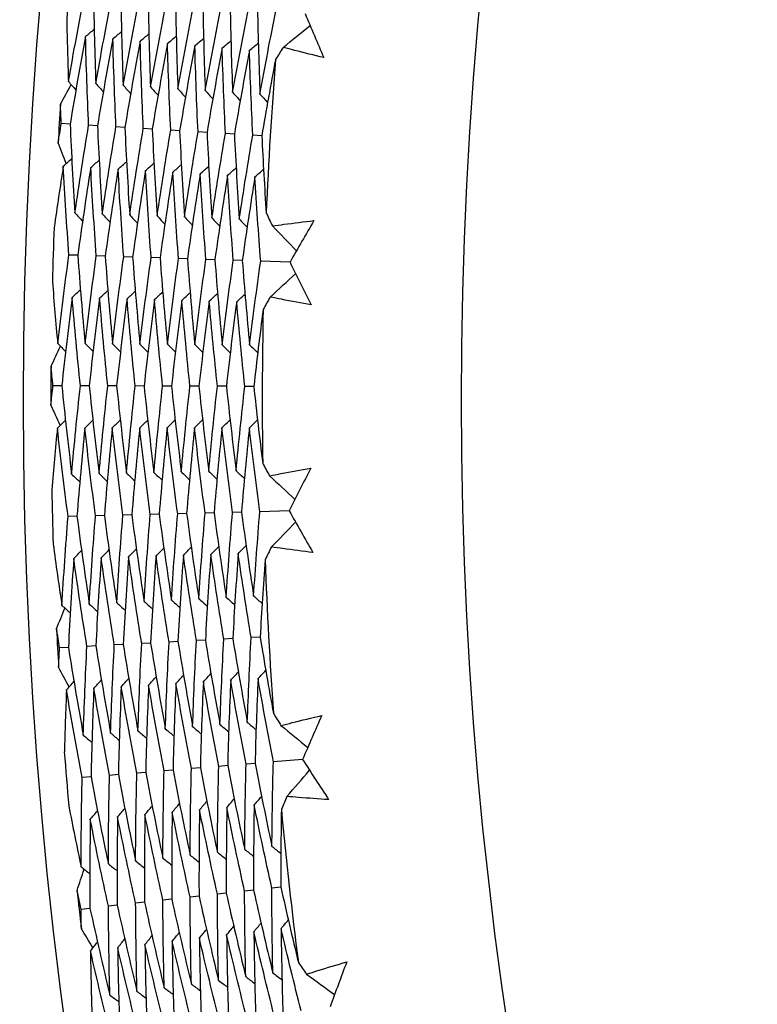
# Model space of a CAD drawing. Units: millimetres. Extents: x 28 to 1011, y 28 to 707.
# Drawn here: x 586 to 590, y 659 to 665 of the extents above; entities that cross this region are included whole.
import ezdxf

# ---------------------------------------------------------------- set-up
doc = ezdxf.new("R2010")
doc.units = ezdxf.units.MM
doc.header["$LTSCALE"] = 3.5
doc.layers.add('Dimension (ISO)', color=7, linetype='Continuous', lineweight=18, true_color=0x00003f)
doc.layers.add('Visible (ISO)', color=7, linetype='Continuous', lineweight=25, true_color=0x00003f)
doc.styles.add('Samuel Heath (ISO)', font='tahoma.ttf')
doc.dimstyles.new('Samuel Heath (ISO)', dxfattribs={"dimscale": 3.5, "dimtxt": 3, "dimasz": 2.5, "dimexe": 1, "dimexo": 1.5, "dimgap": 0.762, "dimtad": 0, "dimtih": 1, "dimtoh": 1, "dimrnd": 1e-08, "dimzin": 0, "dimdsep": 46, "dimtxsty": 'Samuel Heath (ISO)', "dimcen": 0.09, "dimdle": 10, "dimclrd": 256, "dimclre": 256, "dimclrt": 256, "dimazin": 0, "dimtfac": 1, "dimtmove": 0, "dimatfit": 3, "dimfxl": 0, "dimtolj": 1, "dimtzin": 0, "dimlwd": 15, "dimlwe": 15, "dimarcsym": 0})

# ---------------------------------------------------------------- blocks, each defined once
blk = doc.blocks.new('*D9')
at = {"layer": 'Defpoints', "color": 0, "transparency": 16777216}
for p in [(631.0919, 683.0069), (632.8293, 681.1499), (589.9875, 644.5494)]:
    blk.add_point(p, dxfattribs=at)
at = {"layer": 'Dimension (ISO)', "color": 176, "lineweight": 15, "true_color": 0x000080, "transparency": 16777216}
for p, q in [((598.1144, 648.6705), (626.4398, 675.1719)), ((573.7412, 625.8668), (591.7249, 642.6925)), ((564.9912, 625.8668), (573.7412, 625.8668))]:
    blk.add_line(p, q, dxfattribs=at)
at = {"layer": 'Dimension (ISO)', "color": 176, "true_color": 0x000080, "transparency": 16777216}
for points in [[(625.4435, 676.2368), (627.4362, 674.107), (632.8293, 681.1499)], [(597.1181, 649.7354), (599.1108, 647.6056), (591.7249, 642.6925)]]:
    blk.add_solid(points, dxfattribs=at)
at = {"layer": 'Dimension (ISO)', "color": 176, "lineweight": 18, "true_color": 0x000080, "transparency": 16777216, "insert": (539.794, 631.8502), "char_height": 10.5, "attachment_point": 2, "style": 'Samuel Heath (ISO)'}
blk.add_mtext('\\A1;\\fTahoma|b0|i0;Ø56.29', dxfattribs=at)

msp = doc.modelspace()

# ---------------------------------------------------------------- linework, layer by layer
at = {"layer": 'Visible (ISO)'}
for p, q in [((585.9239, 663.958), (585.8738, 663.961)), ((586.079, 663.9486), (586.0288, 663.9516)), ((586.2342, 663.9392), (586.1838, 663.9423)), ((586.3894, 663.9299), (586.3388, 663.9329)), ((586.5445, 663.9205), (586.4938, 663.9236)), ((586.6997, 663.9111), (586.6489, 663.9142)), ((586.8548, 663.9017), (586.8039, 663.9048)), ((587.01, 663.8924), (586.9589, 663.8955)), ((585.9674, 663.2149), (585.9172, 663.2165)), ((586.1228, 663.21), (586.0724, 663.2116)), ((586.2781, 663.2051), (586.2276, 663.2067)), ((586.4335, 663.2001), (586.3829, 663.2017)), ((586.5889, 663.1952), (586.5381, 663.1968)), ((586.7442, 663.1902), (586.6933, 663.1919)), ((586.8996, 663.1853), (586.8485, 663.1869)), ((587.1699, 663.1767), (587.0037, 663.182)), ((585.8768, 662.4761), (585.8266, 662.4763)), ((586.0322, 662.4756), (585.9819, 662.4758)), ((586.1877, 662.4751), (586.1372, 662.4753)), ((586.3431, 662.4746), (586.2925, 662.4748)), ((586.4985, 662.4741), (586.4478, 662.4743)), ((586.654, 662.4736), (586.6031, 662.4738)), ((586.8094, 662.4731), (586.7584, 662.4733)), ((586.9648, 662.4726), (586.9136, 662.4728)), ((585.9627, 661.7368), (585.9124, 661.7355)), ((586.1181, 661.7407), (586.0677, 661.7394)), ((586.2734, 661.7446), (586.2229, 661.7434)), ((586.4288, 661.7486), (586.3782, 661.7473)), ((586.5842, 661.7525), (586.5334, 661.7512)), ((586.7396, 661.7565), (586.6887, 661.7552)), ((586.895, 661.7604), (586.8439, 661.7591)), ((587.1653, 661.7673), (586.9991, 661.763)), ((586.2248, 661.0108), (586.1744, 661.008)), ((586.38, 661.0191), (586.3294, 661.0164)), ((586.5352, 661.0275), (586.4845, 661.0248)), ((586.6904, 661.0359), (586.6396, 661.0331)), ((586.8456, 661.0443), (586.7946, 661.0415)), ((587.0008, 661.0526), (586.9497, 661.0499)), ((585.9143, 660.994), (585.8642, 660.9913)), ((586.0696, 661.0024), (586.0193, 660.9997)), ((587.2413, 660.3598), (587.0756, 660.3462)), ((586.3521, 660.2864), (586.3018, 660.2822)), ((586.507, 660.2992), (586.4565, 660.295)), ((586.6619, 660.312), (586.6113, 660.3078)), ((586.8169, 660.3248), (586.7661, 660.3206)), ((586.9718, 660.3376), (586.9208, 660.3334)), ((586.0423, 660.2608), (585.9922, 660.2566)), ((586.1972, 660.2736), (586.147, 660.2694)), ((586.9633, 659.6198), (586.9126, 659.6141)), ((587.1178, 659.637), (587.0669, 659.6313)), ((586.4999, 659.5681), (586.4496, 659.5625)), ((586.6544, 659.5853), (586.6039, 659.5797)), ((586.8089, 659.6026), (586.7583, 659.5969)), ((586.0365, 659.5164), (585.9866, 659.5109)), ((586.1909, 659.5337), (586.1409, 659.5281)), ((586.3454, 659.5509), (586.2953, 659.5453))]:
    msp.add_line(p, q, dxfattribs=at)
for radius in [27.736, 26.1769, 23.6951]:
    msp.add_circle((611.8361, 662.3925), radius, dxfattribs=at)
for radius, start, end in [(26.0211, 174.56714, 175.24558), (24.8236, 175.53665, 177.5488), (26.0211, 176.30193, 176.78353), (26.0211, 177.83987, 178.51831), (24.8236, 178.80938, 180.82153), (26.0211, 179.57465, 180.05626), (26.0211, 181.1126, 181.79104), (24.8236, 182.08211, 184.09426), (26.0211, 182.84738, 183.32898), (26.0211, 184.38532, 185.06377), (24.8236, 185.35483, 187.36698), (26.0211, 186.12011, 186.60171)]:
    msp.add_arc((611.8361, 662.3925), radius, start, end, dxfattribs=at)
for points in [[(585.9144, 664.1987), (585.9435, 664.3645), (585.9742, 664.5299), (586.0065, 664.6949)], [(586.0566, 664.6904), (586.0592, 664.523), (586.0635, 664.3557), (586.0694, 664.1885)], [(586.0694, 664.1885), (586.0984, 664.3532), (586.129, 664.5173), (586.1612, 664.6811)], [(586.2114, 664.6766), (586.2141, 664.5104), (586.2185, 664.3443), (586.2245, 664.1784)], [(586.2245, 664.1784), (586.2534, 664.3418), (586.2838, 664.5047), (586.3159, 664.6673)], [(586.3662, 664.6628), (586.369, 664.4978), (586.3735, 664.333), (586.3795, 664.1683)], [(586.3795, 664.1683), (586.4083, 664.3304), (586.4387, 664.4921), (586.4706, 664.6535)], [(586.521, 664.649), (586.524, 664.4853), (586.5285, 664.3216), (586.5345, 664.1581)], [(586.5345, 664.1581), (586.5632, 664.319), (586.5935, 664.4796), (586.6252, 664.6397)], [(586.6759, 664.6352), (586.6789, 664.4727), (586.6834, 664.3103), (586.6896, 664.148)], [(586.6896, 664.148), (586.7181, 664.3077), (586.7483, 664.467), (586.7799, 664.6259)], [(586.8307, 664.6214), (586.8338, 664.4601), (586.8384, 664.2989), (586.8446, 664.1379)], [(586.8446, 664.1379), (586.8731, 664.2963), (586.9031, 664.4544), (586.9346, 664.6121)], [(586.9855, 664.6076), (586.9887, 664.4475), (586.9934, 664.2876), (586.9996, 664.1278)], [(586.9996, 664.1278), (587.028, 664.2849), (587.0579, 664.4418), (587.0893, 664.5984)], [(587.2549, 664.5836), (587.29, 664.5004), (587.3256, 664.4173), (587.3615, 664.3344)], [(585.9046, 664.5493), (585.9071, 664.4324), (585.9103, 664.3155), (585.9144, 664.1987)], [(586.0114, 664.4542), (586.0277, 664.4678), (586.0441, 664.4814), (586.0604, 664.495)], [(586.1662, 664.4412), (586.1826, 664.4548), (586.199, 664.4684), (586.2153, 664.482)], [(586.321, 664.4281), (586.3374, 664.4417), (586.3539, 664.4553), (586.3703, 664.4689)], [(587.1312, 664.3923), (587.182, 664.4336), (587.2327, 664.4749), (587.2834, 664.5162)], [(586.0114, 664.4542), (585.9806, 664.2892), (585.9515, 664.1238), (585.9239, 663.958)], [(586.0288, 663.9516), (586.0214, 664.119), (586.0156, 664.2865), (586.0114, 664.4542)], [(586.1662, 664.4412), (586.1356, 664.2774), (586.1065, 664.1132), (586.079, 663.9486)], [(586.1838, 663.9423), (586.1763, 664.1084), (586.1705, 664.2747), (586.1662, 664.4412)], [(586.321, 664.4281), (586.2905, 664.2656), (586.2616, 664.1026), (586.2342, 663.9392)], [(586.3388, 663.9329), (586.3313, 664.0978), (586.3254, 664.2629), (586.321, 664.4281)], [(586.4758, 664.4151), (586.4455, 664.2537), (586.4166, 664.092), (586.3894, 663.9299)], [(586.4758, 664.4151), (586.4923, 664.4287), (586.5088, 664.4422), (586.5252, 664.4558)], [(586.4938, 663.9236), (586.4863, 664.0873), (586.4803, 664.2511), (586.4758, 664.4151)], [(586.6307, 664.4021), (586.6472, 664.4156), (586.6637, 664.4292), (586.6802, 664.4427)], [(586.7855, 664.389), (586.802, 664.4026), (586.8186, 664.4161), (586.8351, 664.4297)], [(586.9403, 664.376), (586.9569, 664.3895), (586.9735, 664.403), (586.99, 664.4166)], [(586.6307, 664.4021), (586.6004, 664.2419), (586.5717, 664.0813), (586.5445, 663.9205)], [(586.6489, 663.9142), (586.6412, 664.0767), (586.6352, 664.2393), (586.6307, 664.4021)], [(586.7855, 664.389), (586.7553, 664.23), (586.7267, 664.0707), (586.6997, 663.9111)], [(586.8039, 663.9048), (586.7962, 664.0661), (586.79, 664.2275), (586.7855, 664.389)], [(586.9403, 664.376), (586.9103, 664.2182), (586.8818, 664.0601), (586.8548, 663.9017)], [(586.9589, 663.8955), (586.9511, 664.0555), (586.9449, 664.2157), (586.9403, 664.376)], [(587.1312, 664.3923), (587.1167, 664.3697), (587.1022, 664.347), (587.0878, 664.3243)], [(587.0878, 664.3243), (587.0606, 664.1806), (587.0346, 664.0366), (587.01, 663.8924)], [(585.9144, 664.1987), (585.9285, 664.1828), (585.9426, 664.1669), (585.9567, 664.151)], [(586.0694, 664.1885), (586.0836, 664.1727), (586.0977, 664.1568), (586.1119, 664.1409)], [(585.8692, 664.0709), (585.8892, 664.1079), (585.9092, 664.1449), (585.9293, 664.1819)], [(586.2245, 664.1784), (586.2387, 664.1625), (586.2529, 664.1466), (586.267, 664.1308)], [(586.3795, 664.1683), (586.3937, 664.1524), (586.408, 664.1365), (586.4222, 664.1207)], [(586.5345, 664.1581), (586.5488, 664.1423), (586.5631, 664.1264), (586.5774, 664.1105)], [(586.6896, 664.148), (586.7039, 664.1322), (586.7182, 664.1163), (586.7325, 664.1004)], [(586.8446, 664.1379), (586.859, 664.122), (586.8733, 664.1062), (586.8877, 664.0903)], [(586.9996, 664.1278), (587.014, 664.1119), (587.0284, 664.0961), (587.0428, 664.0802)], [(585.8738, 663.961), (585.8722, 663.9976), (585.8707, 664.0342), (585.8692, 664.0709)], [(585.856, 663.8525), (585.8619, 663.8887), (585.8678, 663.9249), (585.8738, 663.961)], [(585.9239, 663.958), (585.9313, 663.7901), (585.9403, 663.6224), (585.951, 663.4549)], [(585.951, 663.4549), (585.9754, 663.6209), (586.0013, 663.7865), (586.0288, 663.9516)], [(586.079, 663.9486), (586.0865, 663.782), (586.0956, 663.6155), (586.1063, 663.4492)], [(586.1063, 663.4492), (586.1305, 663.6139), (586.1564, 663.7783), (586.1838, 663.9423)], [(586.2342, 663.9392), (586.2417, 663.7738), (586.2508, 663.6085), (586.2615, 663.4435)], [(586.2615, 663.4435), (586.2857, 663.607), (586.3115, 663.7701), (586.3388, 663.9329)], [(586.3894, 663.9299), (586.3969, 663.7657), (586.4061, 663.6016), (586.4168, 663.4378)], [(586.4168, 663.4378), (586.4409, 663.6), (586.4666, 663.762), (586.4938, 663.9236)], [(586.5445, 663.9205), (586.5521, 663.7575), (586.5613, 663.5947), (586.5721, 663.4321)], [(586.5721, 663.4321), (586.5961, 663.5931), (586.6217, 663.7538), (586.6489, 663.9142)], [(586.6997, 663.9111), (586.7073, 663.7494), (586.7165, 663.5878), (586.7273, 663.4264)], [(585.9023, 663.7351), (585.8868, 663.7742), (585.8714, 663.8133), (585.856, 663.8525)], [(586.7273, 663.4264), (586.7513, 663.5861), (586.7768, 663.7456), (586.8039, 663.9048)], [(586.8548, 663.9017), (586.8625, 663.7412), (586.8718, 663.5809), (586.8826, 663.4207)], [(586.8826, 663.4207), (586.9065, 663.5792), (586.9319, 663.7375), (586.9589, 663.8955)], [(587.01, 663.8924), (587.0171, 663.7462), (587.0255, 663.6001), (587.0352, 663.4542)], [(585.8855, 663.7202), (585.9014, 663.7343), (585.9173, 663.7484), (585.9333, 663.7624)], [(586.0406, 663.7116), (586.0566, 663.7257), (586.0725, 663.7397), (586.0885, 663.7538)], [(586.1957, 663.703), (586.2117, 663.717), (586.2277, 663.7311), (586.2437, 663.7452)], [(585.8855, 663.7202), (585.8674, 663.6048), (585.8501, 663.4891), (585.8335, 663.3733)], [(585.9172, 663.2165), (585.905, 663.3842), (585.8944, 663.5521), (585.8855, 663.7202)], [(586.0406, 663.7116), (586.0146, 663.5464), (585.9902, 663.3809), (585.9674, 663.2149)], [(586.0724, 663.2116), (586.0602, 663.3781), (586.0496, 663.5447), (586.0406, 663.7116)], [(586.1957, 663.703), (586.1698, 663.539), (586.1455, 663.3747), (586.1228, 663.21)], [(586.2276, 663.2067), (586.2154, 663.3719), (586.2048, 663.5374), (586.1957, 663.703)], [(586.3509, 663.6944), (586.3251, 663.5316), (586.3008, 663.3685), (586.2781, 663.2051)], [(586.3509, 663.6944), (586.3669, 663.7084), (586.383, 663.7225), (586.399, 663.7365)], [(586.3829, 663.2017), (586.3706, 663.3658), (586.3599, 663.53), (586.3509, 663.6944)], [(586.506, 663.6858), (586.4803, 663.5242), (586.4561, 663.3623), (586.4335, 663.2001)], [(586.506, 663.6858), (586.5221, 663.6998), (586.5382, 663.7138), (586.5542, 663.7279)], [(586.5381, 663.1968), (586.5258, 663.3596), (586.5151, 663.5226), (586.506, 663.6858)], [(586.6611, 663.6772), (586.6772, 663.6912), (586.6934, 663.7052), (586.7095, 663.7192)], [(586.8163, 663.6685), (586.8324, 663.6826), (586.8486, 663.6966), (586.8647, 663.7106)], [(586.9714, 663.6599), (586.9876, 663.6739), (587.0038, 663.6879), (587.02, 663.7019)], [(586.6611, 663.6772), (586.6355, 663.5168), (586.6114, 663.3561), (586.5889, 663.1952)], [(586.6933, 663.1919), (586.681, 663.3534), (586.6703, 663.5152), (586.6611, 663.6772)], [(586.8163, 663.6685), (586.7907, 663.5094), (586.7667, 663.3499), (586.7442, 663.1902)], [(586.8485, 663.1869), (586.8362, 663.3473), (586.8254, 663.5078), (586.8163, 663.6685)], [(586.9714, 663.6599), (586.9459, 663.502), (586.922, 663.3437), (586.8996, 663.1853)], [(587.0037, 663.182), (586.9914, 663.3411), (586.9806, 663.5004), (586.9714, 663.6599)], [(585.951, 663.4549), (585.9656, 663.4394), (585.9802, 663.4239), (585.9948, 663.4084)], [(586.1063, 663.4492), (586.1209, 663.4337), (586.1355, 663.4182), (586.1501, 663.4027)], [(586.2615, 663.4435), (586.2762, 663.428), (586.2909, 663.4125), (586.3055, 663.3971)], [(586.4168, 663.4378), (586.4315, 663.4223), (586.4462, 663.4069), (586.4609, 663.3914)], [(586.5721, 663.4321), (586.5868, 663.4166), (586.6016, 663.4012), (586.6163, 663.3857)], [(586.7273, 663.4264), (586.7421, 663.4109), (586.7569, 663.3955), (586.7717, 663.3801)], [(586.8826, 663.4207), (586.8974, 663.4052), (586.9122, 663.3898), (586.9271, 663.3744)], [(587.0352, 663.4542), (587.0468, 663.4299), (587.0585, 663.4057), (587.0701, 663.3815)], [(587.3057, 663.4112), (587.2601, 663.3332), (587.2148, 663.2551), (587.1699, 663.1767)], [(587.0701, 663.3815), (587.1156, 663.3344), (587.161, 663.2873), (587.2063, 663.2402)], [(585.8536, 662.7159), (585.8732, 662.8831), (585.8944, 663.05), (585.9172, 663.2165)], [(585.9674, 663.2149), (585.9796, 663.0479), (585.9935, 662.8812), (586.0089, 662.7146)], [(586.0089, 662.7146), (586.0285, 662.8806), (586.0497, 663.0463), (586.0724, 663.2116)], [(586.1228, 663.21), (586.135, 663.0442), (586.1488, 662.8787), (586.1643, 662.7134)], [(586.1643, 662.7134), (586.1838, 662.8781), (586.2049, 663.0425), (586.2276, 663.2067)], [(586.2781, 663.2051), (586.2904, 663.0405), (586.3042, 662.8762), (586.3196, 662.7121)], [(586.3196, 662.7121), (586.3391, 662.8756), (586.3602, 663.0388), (586.3829, 663.2017)], [(586.4335, 663.2001), (586.4458, 663.0368), (586.4596, 662.8737), (586.475, 662.7108)], [(586.475, 662.7108), (586.4945, 662.8731), (586.5155, 663.0351), (586.5381, 663.1968)], [(586.5889, 663.1952), (586.6011, 663.0331), (586.615, 662.8712), (586.6304, 662.7096)], [(586.6304, 662.7096), (586.6498, 662.8706), (586.6708, 663.0313), (586.6933, 663.1919)], [(586.7442, 663.1902), (586.7565, 663.0294), (586.7703, 662.8687), (586.7857, 662.7083)], [(586.7857, 662.7083), (586.8051, 662.8681), (586.826, 663.0276), (586.8485, 663.1869)], [(586.8996, 663.1853), (586.9119, 663.0257), (586.9257, 662.8663), (586.9411, 662.7071)], [(586.9411, 662.7071), (586.9604, 662.8656), (586.9813, 663.0239), (587.0037, 663.182)], [(587.1699, 663.1767), (587.2097, 663.0956), (587.25, 663.0148), (587.2906, 662.934)], [(587.0573, 662.9787), (587.1056, 663.0228), (587.1539, 663.0669), (587.2022, 663.1111)], [(585.8237, 663.0654), (585.8329, 662.9488), (585.8428, 662.8323), (585.8536, 662.7159)], [(585.9358, 662.9765), (585.9513, 662.991), (585.9669, 663.0056), (585.9824, 663.0201)], [(586.0911, 662.9723), (586.1067, 662.9869), (586.1223, 663.0014), (586.1378, 663.0159)], [(585.9358, 662.9765), (585.9145, 662.8101), (585.8948, 662.6433), (585.8768, 662.4761)], [(585.9819, 662.4758), (585.9649, 662.6425), (585.9495, 662.8094), (585.9358, 662.9765)], [(586.0911, 662.9723), (586.0699, 662.8071), (586.0503, 662.6415), (586.0322, 662.4756)], [(586.1372, 662.4753), (586.1202, 662.6407), (586.1049, 662.8064), (586.0911, 662.9723)], [(586.2464, 662.9682), (586.2253, 662.8041), (586.2057, 662.6398), (586.1877, 662.4751)], [(586.2464, 662.9682), (586.262, 662.9827), (586.2777, 662.9972), (586.2933, 663.0117)], [(586.2925, 662.4748), (586.2755, 662.639), (586.2602, 662.8035), (586.2464, 662.9682)], [(586.4017, 662.964), (586.3806, 662.8012), (586.3611, 662.638), (586.3431, 662.4746)], [(586.4017, 662.964), (586.4174, 662.9785), (586.433, 662.993), (586.4487, 663.0075)], [(586.4478, 662.4743), (586.4309, 662.6373), (586.4155, 662.8005), (586.4017, 662.964)], [(586.5571, 662.9598), (586.5727, 662.9743), (586.5884, 662.9888), (586.6041, 663.0033)], [(586.7124, 662.9556), (586.7281, 662.9701), (586.7438, 662.9846), (586.7596, 662.9991)], [(586.8677, 662.9515), (586.8835, 662.9659), (586.8992, 662.9804), (586.915, 662.9948)], [(587.0573, 662.9787), (587.0442, 662.9552), (587.031, 662.9318), (587.0179, 662.9083)], [(586.5571, 662.9598), (586.536, 662.7982), (586.5165, 662.6363), (586.4985, 662.4741)], [(586.6031, 662.4738), (586.5862, 662.6356), (586.5708, 662.7976), (586.5571, 662.9598)], [(586.7124, 662.9556), (586.6913, 662.7952), (586.6719, 662.6345), (586.654, 662.4736)], [(586.7584, 662.4733), (586.7415, 662.6339), (586.7261, 662.7946), (586.7124, 662.9556)], [(586.8677, 662.9515), (586.8467, 662.7922), (586.8273, 662.6328), (586.8094, 662.4731)], [(586.9136, 662.4728), (586.8968, 662.6321), (586.8815, 662.7917), (586.8677, 662.9515)], [(587.0179, 662.9083), (586.9989, 662.7633), (586.9812, 662.618), (586.9648, 662.4726)], [(585.8158, 662.5857), (585.8336, 662.6238), (585.8514, 662.6619), (585.8694, 662.7)], [(585.8536, 662.7159), (585.8686, 662.7008), (585.8836, 662.6858), (585.8986, 662.6707)], [(586.0089, 662.7146), (586.024, 662.6996), (586.039, 662.6845), (586.054, 662.6695)], [(586.1643, 662.7134), (586.1794, 662.6983), (586.1944, 662.6833), (586.2095, 662.6682)], [(586.3196, 662.7121), (586.3348, 662.6971), (586.3499, 662.682), (586.365, 662.667)], [(586.475, 662.7108), (586.4902, 662.6958), (586.5053, 662.6808), (586.5205, 662.6658)], [(586.6304, 662.7096), (586.6456, 662.6946), (586.6608, 662.6795), (586.676, 662.6645)], [(586.7857, 662.7083), (586.801, 662.6933), (586.8162, 662.6783), (586.8314, 662.6633)], [(586.9411, 662.7071), (586.9564, 662.6921), (586.9717, 662.6771), (586.9869, 662.6621)], [(585.8266, 662.4763), (585.8229, 662.5128), (585.8193, 662.5492), (585.8158, 662.5857)], [(585.8151, 662.367), (585.8188, 662.4034), (585.8227, 662.4399), (585.8266, 662.4763)], [(585.8768, 662.4761), (585.8938, 662.309), (585.9124, 662.142), (585.9326, 661.9754)], [(585.9326, 661.9754), (585.9474, 662.1425), (585.9638, 662.3093), (585.9819, 662.4758)], [(586.0322, 662.4756), (586.0492, 662.3097), (586.0677, 662.144), (586.0879, 661.9786)], [(586.0879, 661.9786), (586.1027, 662.1444), (586.1192, 662.31), (586.1372, 662.4753)], [(586.1877, 662.4751), (586.2046, 662.3104), (586.2231, 662.1459), (586.2433, 661.9817)], [(586.2433, 661.9817), (586.2581, 662.1463), (586.2745, 662.3107), (586.2925, 662.4748)], [(586.3431, 662.4746), (586.36, 662.3111), (586.3785, 662.1479), (586.3986, 661.9849)], [(586.3986, 661.9849), (586.4134, 662.1483), (586.4298, 662.3114), (586.4478, 662.4743)], [(586.4985, 662.4741), (586.5154, 662.3119), (586.5339, 662.1498), (586.5539, 661.9881)], [(586.5539, 661.9881), (586.5687, 662.1502), (586.5851, 662.3121), (586.6031, 662.4738)], [(586.654, 662.4736), (586.6708, 662.3126), (586.6893, 662.1518), (586.7093, 661.9913)], [(586.7093, 661.9913), (586.7241, 662.1521), (586.7404, 662.3128), (586.7584, 662.4733)], [(586.8094, 662.4731), (586.8263, 662.3133), (586.8447, 662.1537), (586.8646, 661.9944)], [(586.8646, 661.9944), (586.8794, 662.154), (586.8957, 662.3135), (586.9136, 662.4728)], [(586.9648, 662.4726), (586.9803, 662.3271), (586.997, 662.1817), (587.0151, 662.0366)], [(585.868, 662.2523), (585.8502, 662.2905), (585.8326, 662.3287), (585.8151, 662.367)], [(585.852, 662.2365), (585.8405, 662.1203), (585.8299, 662.0038), (585.8199, 661.8873)], [(585.852, 662.2365), (585.8671, 662.2515), (585.8822, 662.2665), (585.8973, 662.2814)], [(585.9124, 661.7355), (585.8907, 661.9022), (585.8705, 662.0692), (585.852, 662.2365)], [(586.0074, 662.2368), (585.9909, 662.0704), (585.976, 661.9037), (585.9627, 661.7368)], [(586.0074, 662.2368), (586.0225, 662.2518), (586.0376, 662.2667), (586.0528, 662.2817)], [(586.0677, 661.7394), (586.046, 661.9049), (586.0259, 662.0707), (586.0074, 662.2368)], [(586.1627, 662.2371), (586.1462, 662.0719), (586.1314, 661.9064), (586.1181, 661.7407)], [(586.1627, 662.2371), (586.1779, 662.252), (586.1931, 662.267), (586.2083, 662.2819)], [(586.2229, 661.7434), (586.2013, 661.9077), (586.1812, 662.0722), (586.1627, 662.2371)], [(586.3181, 662.2373), (586.3016, 662.0733), (586.2867, 661.9091), (586.2734, 661.7446)], [(586.3181, 662.2373), (586.3333, 662.2523), (586.3485, 662.2672), (586.3638, 662.2821)], [(586.3782, 661.7473), (586.3566, 661.9104), (586.3366, 662.0737), (586.3181, 662.2373)], [(586.4735, 662.2376), (586.457, 662.0748), (586.4421, 661.9118), (586.4288, 661.7486)], [(586.4735, 662.2376), (586.4887, 662.2525), (586.504, 662.2674), (586.5192, 662.2824)], [(586.5334, 661.7512), (586.5119, 661.9131), (586.4919, 662.0752), (586.4735, 662.2376)], [(586.6288, 662.2379), (586.6124, 662.0763), (586.5975, 661.9145), (586.5842, 661.7525)], [(586.6288, 662.2379), (586.6441, 662.2528), (586.6594, 662.2677), (586.6747, 662.2826)], [(586.6887, 661.7552), (586.6672, 661.9158), (586.6472, 662.0767), (586.6288, 662.2379)], [(586.7842, 662.2381), (586.7678, 662.0777), (586.7529, 661.9172), (586.7396, 661.7565)], [(586.7842, 662.2381), (586.7995, 662.253), (586.8149, 662.2679), (586.8302, 662.2828)], [(586.8439, 661.7591), (586.8225, 661.9185), (586.8026, 662.0782), (586.7842, 662.2381)], [(586.9396, 662.2384), (586.9232, 662.0792), (586.9083, 661.9199), (586.895, 661.7604)], [(586.9396, 662.2384), (586.955, 662.2533), (586.9703, 662.2682), (586.9857, 662.2831)], [(586.9991, 661.763), (586.9778, 661.9212), (586.9579, 662.0797), (586.9396, 662.2384)], [(587.0151, 662.0366), (587.028, 662.0131), (587.041, 661.9895), (587.0541, 661.966)], [(585.9326, 661.9754), (585.948, 661.9608), (585.9635, 661.9461), (585.9789, 661.9315)], [(586.0879, 661.9786), (586.1034, 661.9639), (586.1189, 661.9493), (586.1344, 661.9347)], [(586.2433, 661.9817), (586.2588, 661.9671), (586.2743, 661.9525), (586.2898, 661.9379)], [(586.3986, 661.9849), (586.4141, 661.9703), (586.4297, 661.9557), (586.4453, 661.9411)], [(586.5539, 661.9881), (586.5695, 661.9735), (586.5851, 661.9589), (586.6007, 661.9443)], [(586.7093, 661.9913), (586.7249, 661.9767), (586.7405, 661.9621), (586.7562, 661.9475)], [(586.8646, 661.9944), (586.8803, 661.9799), (586.896, 661.9653), (586.9116, 661.9508)], [(587.0541, 661.966), (587.1021, 661.9216), (587.1501, 661.8771), (587.1981, 661.8327)], [(587.2876, 662.0091), (587.2465, 661.9287), (587.2057, 661.8481), (587.1653, 661.7673)], [(585.8775, 661.2321), (585.8875, 661.4001), (585.8992, 661.568), (585.9124, 661.7355)], [(585.9627, 661.7368), (585.9844, 661.5708), (586.0077, 661.405), (586.0327, 661.2397)], [(586.0327, 661.2397), (586.0427, 661.4065), (586.0544, 661.5731), (586.0677, 661.7394)], [(586.1181, 661.7407), (586.1397, 661.5759), (586.163, 661.4114), (586.1878, 661.2473)], [(586.1878, 661.2473), (586.1979, 661.4129), (586.2096, 661.5782), (586.2229, 661.7434)], [(586.2734, 661.7446), (586.2951, 661.5811), (586.3182, 661.4178), (586.343, 661.2549)], [(586.343, 661.2549), (586.3531, 661.4192), (586.3649, 661.5834), (586.3782, 661.7473)], [(586.4288, 661.7486), (586.4504, 661.5863), (586.4735, 661.4242), (586.4982, 661.2625)], [(586.4982, 661.2625), (586.5084, 661.4256), (586.5201, 661.5885), (586.5334, 661.7512)], [(586.5842, 661.7525), (586.6057, 661.5914), (586.6288, 661.4306), (586.6534, 661.2701)], [(586.6534, 661.2701), (586.6636, 661.4319), (586.6753, 661.5936), (586.6887, 661.7552)], [(586.7396, 661.7565), (586.7611, 661.5966), (586.784, 661.437), (586.8086, 661.2777)], [(586.8086, 661.2777), (586.8188, 661.4383), (586.8306, 661.5988), (586.8439, 661.7591)], [(586.895, 661.7604), (586.9164, 661.6017), (586.9393, 661.4434), (586.9637, 661.2853)], [(586.9637, 661.2853), (586.974, 661.4447), (586.9858, 661.6039), (586.9991, 661.763)], [(587.1653, 661.7673), (587.2097, 661.6886), (587.2545, 661.6101), (587.2997, 661.5319)], [(587.0643, 661.5631), (587.11, 661.6099), (587.1557, 661.6567), (587.2014, 661.7036)], [(585.8278, 661.5792), (585.8435, 661.4634), (585.8601, 661.3476), (585.8775, 661.2321)], [(586.7212, 661.5204), (586.7361, 661.5358), (586.751, 661.5511), (586.7658, 661.5665)], [(586.8765, 661.5251), (586.8914, 661.5405), (586.9063, 661.5558), (586.9213, 661.5711)], [(585.9447, 661.4969), (585.9594, 661.5123), (585.9741, 661.5277), (585.9888, 661.5431)], [(586.1, 661.5016), (586.1147, 661.517), (586.1294, 661.5324), (586.1442, 661.5478)], [(586.2553, 661.5063), (586.2701, 661.5217), (586.2848, 661.5371), (586.2996, 661.5525)], [(586.4106, 661.511), (586.3988, 661.3473), (586.3886, 661.1833), (586.38, 661.0191)], [(586.4106, 661.511), (586.4254, 661.5264), (586.4402, 661.5418), (586.455, 661.5571)], [(586.4845, 661.0248), (586.4583, 661.1865), (586.4337, 661.3486), (586.4106, 661.511)], [(586.5659, 661.5157), (586.5541, 661.3532), (586.5438, 661.1904), (586.5352, 661.0275)], [(586.5659, 661.5157), (586.5807, 661.5311), (586.5956, 661.5465), (586.6104, 661.5618)], [(586.6396, 661.0331), (586.6135, 661.1937), (586.5889, 661.3546), (586.5659, 661.5157)], [(586.7212, 661.5204), (586.7094, 661.3591), (586.6991, 661.1975), (586.6904, 661.0359)], [(586.7946, 661.0415), (586.7686, 661.2008), (586.7441, 661.3605), (586.7212, 661.5204)], [(586.8765, 661.5251), (586.8646, 661.365), (586.8544, 661.2047), (586.8456, 661.0443)], [(586.9497, 661.0499), (586.9238, 661.208), (586.8994, 661.3664), (586.8765, 661.5251)], [(587.0643, 661.5631), (587.0525, 661.539), (587.0407, 661.5148), (587.0289, 661.4906)], [(585.9447, 661.4969), (585.933, 661.3296), (585.9228, 661.1619), (585.9143, 660.994)], [(586.0193, 660.9997), (585.9928, 661.1651), (585.968, 661.3309), (585.9447, 661.4969)], [(586.1, 661.5016), (586.0882, 661.3355), (586.0781, 661.169), (586.0696, 661.0024)], [(586.1744, 661.008), (586.148, 661.1722), (586.1232, 661.3368), (586.1, 661.5016)], [(586.2553, 661.5063), (586.2435, 661.3414), (586.2333, 661.1762), (586.2248, 661.0108)], [(586.3294, 661.0164), (586.3032, 661.1794), (586.2784, 661.3427), (586.2553, 661.5063)], [(587.0289, 661.4906), (587.0182, 661.3447), (587.0089, 661.1987), (587.0008, 661.0526)], [(585.8775, 661.2321), (585.8933, 661.2179), (585.9091, 661.2037), (585.925, 661.1895)], [(586.0327, 661.2397), (586.0485, 661.2255), (586.0644, 661.2113), (586.0803, 661.1971)], [(586.1878, 661.2473), (586.2037, 661.2331), (586.2197, 661.2189), (586.2356, 661.2048)], [(586.343, 661.2549), (586.359, 661.2407), (586.3749, 661.2266), (586.3909, 661.2124)], [(586.4982, 661.2625), (586.5142, 661.2483), (586.5302, 661.2342), (586.5462, 661.2201)], [(586.6534, 661.2701), (586.6694, 661.256), (586.6854, 661.2418), (586.7015, 661.2277)], [(586.8086, 661.2777), (586.8246, 661.2636), (586.8407, 661.2495), (586.8568, 661.2354)], [(586.9637, 661.2853), (586.9798, 661.2712), (586.996, 661.2571), (587.0121, 661.243)], [(585.8472, 661.0999), (585.8628, 661.139), (585.8784, 661.178), (585.8942, 661.2171)], [(585.8642, 660.9913), (585.8585, 661.0275), (585.8528, 661.0637), (585.8472, 661.0999)], [(586.2248, 661.0108), (586.2511, 660.8473), (586.279, 660.6841), (586.3084, 660.5213)], [(586.3084, 660.5213), (586.3138, 660.6865), (586.3208, 660.8516), (586.3294, 661.0164)], [(586.38, 661.0191), (586.4062, 660.8569), (586.434, 660.6949), (586.4633, 660.5334)], [(586.4633, 660.5334), (586.4688, 660.6973), (586.4759, 660.8611), (586.4845, 661.0248)], [(586.5352, 661.0275), (586.5613, 660.8665), (586.589, 660.7058), (586.6182, 660.5454)], [(586.6182, 660.5454), (586.6238, 660.7081), (586.6309, 660.8707), (586.6396, 661.0331)], [(586.6904, 661.0359), (586.7164, 660.8761), (586.744, 660.7166), (586.7731, 660.5574)], [(586.7731, 660.5574), (586.7787, 660.7189), (586.7859, 660.8803), (586.7946, 661.0415)], [(586.8456, 661.0443), (586.8716, 660.8857), (586.8991, 660.7274), (586.928, 660.5695)], [(586.928, 660.5695), (586.9337, 660.7297), (586.9409, 660.8898), (586.9497, 661.0499)], [(587.0008, 661.0526), (587.0246, 660.9082), (587.0496, 660.764), (587.0759, 660.6202)], [(585.8589, 660.8815), (585.8606, 660.9181), (585.8624, 660.9547), (585.8642, 660.9913)], [(585.9143, 660.994), (585.9408, 660.8281), (585.9689, 660.6625), (585.9986, 660.4973)], [(585.9986, 660.4973), (586.0039, 660.6649), (586.0108, 660.8324), (586.0193, 660.9997)], [(586.0696, 661.0024), (586.096, 660.8377), (586.124, 660.6733), (586.1535, 660.5093)], [(586.1535, 660.5093), (586.1589, 660.6757), (586.1658, 660.842), (586.1744, 661.008)], [(585.9183, 660.7701), (585.8985, 660.8072), (585.8787, 660.8443), (585.8589, 660.8815)], [(586.6788, 660.799), (586.6932, 660.8148), (586.7076, 660.8306), (586.722, 660.8463)], [(586.8339, 660.8082), (586.8483, 660.8239), (586.8628, 660.8397), (586.8773, 660.8555)], [(586.989, 660.8173), (587.0035, 660.8331), (587.018, 660.8488), (587.0325, 660.8646)], [(585.9033, 660.7534), (585.9175, 660.7692), (585.9317, 660.785), (585.9459, 660.8008)], [(586.0584, 660.7625), (586.0726, 660.7783), (586.0869, 660.7941), (586.1012, 660.8099)], [(586.2135, 660.7717), (586.2278, 660.7874), (586.2421, 660.8032), (586.2564, 660.819)], [(586.3686, 660.7808), (586.3829, 660.7966), (586.3973, 660.8124), (586.4116, 660.8281)], [(586.5237, 660.7899), (586.5165, 660.6265), (586.511, 660.4629), (586.507, 660.2992)], [(586.5237, 660.7899), (586.5381, 660.8057), (586.5524, 660.8215), (586.5668, 660.8372)], [(586.6113, 660.3078), (586.5805, 660.4681), (586.5513, 660.6289), (586.5237, 660.7899)], [(586.6788, 660.799), (586.6716, 660.6368), (586.666, 660.4744), (586.6619, 660.312)], [(586.7661, 660.3206), (586.7354, 660.4797), (586.7063, 660.6392), (586.6788, 660.799)], [(586.8339, 660.8082), (586.8266, 660.6471), (586.821, 660.486), (586.8169, 660.3248)], [(586.9208, 660.3334), (586.8903, 660.4913), (586.8613, 660.6496), (586.8339, 660.8082)], [(586.989, 660.8173), (586.9817, 660.6575), (586.976, 660.4975), (586.9718, 660.3376)], [(587.0756, 660.3462), (587.0452, 660.5028), (587.0163, 660.6599), (586.989, 660.8173)], [(585.9033, 660.7534), (585.8985, 660.6366), (585.8945, 660.5198), (585.8912, 660.4029)], [(585.9922, 660.2566), (585.961, 660.4218), (585.9313, 660.5874), (585.9033, 660.7534)], [(586.0584, 660.7625), (586.0514, 660.5955), (586.046, 660.4282), (586.0423, 660.2608)], [(586.147, 660.2694), (586.1159, 660.4334), (586.0863, 660.5978), (586.0584, 660.7625)], [(586.2135, 660.7717), (586.2065, 660.6058), (586.201, 660.4398), (586.1972, 660.2736)], [(586.3018, 660.2822), (586.2708, 660.445), (586.2413, 660.6081), (586.2135, 660.7717)], [(586.3686, 660.7808), (586.3615, 660.6161), (586.356, 660.4513), (586.3521, 660.2864)], [(586.4565, 660.295), (586.4257, 660.4566), (586.3963, 660.6185), (586.3686, 660.7808)], [(587.0759, 660.6202), (587.0902, 660.5974), (587.1045, 660.5747), (587.1188, 660.5519)], [(586.928, 660.5695), (586.9445, 660.5558), (586.961, 660.5422), (586.9775, 660.5286)], [(587.3495, 660.6083), (587.313, 660.5256), (587.277, 660.4428), (587.2413, 660.3598)], [(586.1535, 660.5093), (586.1698, 660.4956), (586.1861, 660.4819), (586.2024, 660.4682)], [(586.3084, 660.5213), (586.3248, 660.5076), (586.3411, 660.4939), (586.3574, 660.4802)], [(586.4633, 660.5334), (586.4797, 660.5197), (586.4961, 660.506), (586.5124, 660.4923)], [(586.6182, 660.5454), (586.6347, 660.5317), (586.6511, 660.5181), (586.6675, 660.5044)], [(586.7731, 660.5574), (586.7896, 660.5438), (586.806, 660.5301), (586.8225, 660.5165)], [(587.1188, 660.5519), (587.1693, 660.5103), (587.2198, 660.4687), (587.2703, 660.427)], [(585.9986, 660.4973), (586.0149, 660.4835), (586.0312, 660.4698), (586.0474, 660.4561)], [(587.0675, 659.8672), (587.0687, 660.0269), (587.0713, 660.1865), (587.0756, 660.3462)], [(587.2413, 660.3598), (587.2901, 660.2839), (587.3393, 660.2081), (587.3888, 660.1325)], [(586.3521, 660.2864), (586.383, 660.1243), (586.4155, 659.9626), (586.4495, 659.8013)], [(586.4495, 659.8013), (586.4503, 659.966), (586.4526, 660.1306), (586.4565, 660.295)], [(586.507, 660.2992), (586.5378, 660.1383), (586.5702, 659.9779), (586.604, 659.8178)], [(586.604, 659.8178), (586.6049, 659.9812), (586.6073, 660.1445), (586.6113, 660.3078)], [(586.6619, 660.312), (586.6926, 660.1523), (586.7248, 659.9931), (586.7585, 659.8343)], [(586.7585, 659.8343), (586.7595, 659.9964), (586.762, 660.1585), (586.7661, 660.3206)], [(586.8169, 660.3248), (586.8474, 660.1664), (586.8794, 660.0083), (586.913, 659.8507)], [(586.913, 659.8507), (586.9141, 660.0116), (586.9167, 660.1725), (586.9208, 660.3334)], [(586.9718, 660.3376), (587.0022, 660.1804), (587.0341, 660.0236), (587.0675, 659.8672)], [(587.152, 660.1503), (587.195, 660.1996), (587.238, 660.249), (587.2809, 660.2983)], [(585.9861, 659.752), (585.9865, 659.9204), (585.9885, 660.0886), (585.9922, 660.2566)], [(586.0423, 660.2608), (586.0735, 660.0963), (586.1062, 659.9321), (586.1406, 659.7684)], [(586.1406, 659.7684), (586.1411, 659.9356), (586.1432, 660.1026), (586.147, 660.2694)], [(586.1972, 660.2736), (586.2283, 660.1103), (586.2609, 659.9474), (586.295, 659.7849)], [(586.295, 659.7849), (586.2957, 659.9508), (586.2979, 660.1166), (586.3018, 660.2822)], [(586.6572, 660.0745), (586.6711, 660.0907), (586.685, 660.1069), (586.699, 660.1231)], [(586.8119, 660.0881), (586.8259, 660.1042), (586.8399, 660.1204), (586.8539, 660.1366)], [(586.9667, 660.1016), (586.9807, 660.1178), (586.9948, 660.134), (587.0088, 660.1501)], [(587.152, 660.1503), (587.1416, 660.1255), (587.1312, 660.1007), (587.1208, 660.0759)], [(585.9166, 660.0958), (585.939, 659.981), (585.9621, 659.8664), (585.9861, 659.752)], [(586.0381, 660.0203), (586.0518, 660.0365), (586.0656, 660.0527), (586.0794, 660.0689)], [(586.1928, 660.0339), (586.2067, 660.05), (586.2205, 660.0662), (586.2343, 660.0824)], [(586.3476, 660.0474), (586.3615, 660.0636), (586.3753, 660.0798), (586.3892, 660.096)], [(586.5024, 660.061), (586.5, 659.8968), (586.4991, 659.7325), (586.4999, 659.5681)], [(586.5024, 660.061), (586.5163, 660.0772), (586.5302, 660.0933), (586.5441, 660.1095)], [(586.6039, 659.5797), (586.5685, 659.7397), (586.5347, 659.9001), (586.5024, 660.061)], [(586.6572, 660.0745), (586.6547, 659.9115), (586.6537, 659.7485), (586.6544, 659.5853)], [(586.7583, 659.5969), (586.723, 659.7557), (586.6893, 659.9149), (586.6572, 660.0745)], [(586.8119, 660.0881), (586.8093, 659.9263), (586.8083, 659.7644), (586.8089, 659.6026)], [(586.9126, 659.6141), (586.8775, 659.7717), (586.844, 659.9297), (586.8119, 660.0881)], [(586.9667, 660.1016), (586.964, 659.941), (586.9629, 659.7804), (586.9633, 659.6198)], [(587.0669, 659.6313), (587.032, 659.7877), (586.9986, 659.9445), (586.9667, 660.1016)], [(587.1208, 660.0759), (587.1185, 659.9296), (587.1175, 659.7833), (587.1178, 659.637)], [(586.0381, 660.0203), (586.0359, 659.8525), (586.0354, 659.6846), (586.0365, 659.5164)], [(586.1409, 659.5281), (586.1051, 659.6917), (586.0708, 659.8558), (586.0381, 660.0203)], [(586.1928, 660.0339), (586.1906, 659.8673), (586.1899, 659.7005), (586.1909, 659.5337)], [(586.2953, 659.5453), (586.2596, 659.7077), (586.2254, 659.8706), (586.1928, 660.0339)], [(586.3476, 660.0474), (586.3453, 659.882), (586.3445, 659.7165), (586.3454, 659.5509)], [(586.4496, 659.5625), (586.4141, 659.7237), (586.3801, 659.8854), (586.3476, 660.0474)], [(586.913, 659.8507), (586.9299, 659.8375), (586.9467, 659.8244), (586.9636, 659.8112)], [(587.0675, 659.8672), (587.0844, 659.854), (587.1013, 659.8409), (587.1182, 659.8277)], [(586.295, 659.7849), (586.3117, 659.7717), (586.3284, 659.7584), (586.3451, 659.7452)], [(586.4495, 659.8013), (586.4663, 659.7881), (586.483, 659.7749), (586.4997, 659.7617)], [(586.604, 659.8178), (586.6208, 659.8046), (586.6376, 659.7914), (586.6543, 659.7782)], [(586.7585, 659.8343), (586.7753, 659.8211), (586.7921, 659.8079), (586.809, 659.7947)], [(585.9633, 659.6183), (585.9767, 659.6582), (585.9901, 659.6981), (586.0036, 659.738)], [(585.9861, 659.752), (586.0027, 659.7387), (586.0193, 659.7255), (586.0359, 659.7122)], [(586.1406, 659.7684), (586.1572, 659.7552), (586.1739, 659.742), (586.1905, 659.7287)], [(585.9866, 659.5109), (585.9788, 659.5467), (585.971, 659.5825), (585.9633, 659.6183)], [(586.9633, 659.6198), (586.9983, 659.4629), (587.0348, 659.3065), (587.0727, 659.1505)], [(587.0727, 659.1505), (587.0693, 659.3107), (587.0673, 659.471), (587.0669, 659.6313)], [(587.1178, 659.637), (587.1498, 659.4942), (587.183, 659.3517), (587.2174, 659.2095)], [(586.4569, 659.067), (586.4529, 659.2323), (586.4504, 659.3974), (586.4496, 659.5625)], [(586.4999, 659.5681), (586.5353, 659.4076), (586.5723, 659.2475), (586.6109, 659.0879)], [(586.6109, 659.0879), (586.607, 659.2519), (586.6047, 659.4158), (586.6039, 659.5797)], [(586.6544, 659.5853), (586.6897, 659.426), (586.7265, 659.2672), (586.7648, 659.1088)], [(586.7648, 659.1088), (586.7611, 659.2715), (586.7589, 659.4342), (586.7583, 659.5969)], [(586.8089, 659.6026), (586.844, 659.4445), (586.8806, 659.2868), (586.9188, 659.1296)], [(586.9188, 659.1296), (586.9152, 659.2911), (586.9131, 659.4526), (586.9126, 659.6141)], [(585.9876, 659.401), (585.9872, 659.4376), (585.9868, 659.4743), (585.9866, 659.5109)], [(586.0365, 659.5164), (586.0724, 659.3523), (586.1099, 659.1886), (586.149, 659.0253)], [(586.149, 659.0253), (586.1447, 659.193), (586.142, 659.3606), (586.1409, 659.5281)], [(586.1909, 659.5337), (586.2267, 659.3707), (586.264, 659.2082), (586.3029, 659.0462)], [(586.3029, 659.0462), (586.2988, 659.2126), (586.2962, 659.379), (586.2953, 659.5453)], [(586.3454, 659.5509), (586.381, 659.3892), (586.4182, 659.2279), (586.4569, 659.067)], [(587.1194, 659.4014), (587.133, 659.4179), (587.1466, 659.4345), (587.1602, 659.451)], [(586.0532, 659.2931), (586.0313, 659.329), (586.0094, 659.365), (585.9876, 659.401)], [(586.6565, 659.3475), (586.6699, 659.364), (586.6834, 659.3806), (586.6968, 659.3972)], [(586.8108, 659.3654), (586.8243, 659.382), (586.8378, 659.3986), (586.8513, 659.4151)], [(586.9651, 659.3834), (586.9786, 659.4), (586.9922, 659.4165), (587.0057, 659.4331)], [(587.2328, 658.9359), (587.1935, 659.0906), (587.1557, 659.2458), (587.1194, 659.4014)], [(587.1194, 659.4014), (587.1213, 659.2414), (587.1247, 659.0814), (587.1296, 658.9214)], [(586.1935, 659.2936), (586.2068, 659.3101), (586.2202, 659.3267), (586.2335, 659.3433)], [(586.3478, 659.3115), (586.3612, 659.3281), (586.3746, 659.3447), (586.3879, 659.3613)], [(586.5021, 659.3295), (586.5155, 659.3461), (586.529, 659.3627), (586.5424, 659.3792)], [(586.7714, 658.8711), (586.7316, 659.0295), (586.6933, 659.1882), (586.6565, 659.3475)], [(586.6565, 659.3475), (586.6587, 659.1839), (586.6625, 659.0202), (586.6678, 658.8566)], [(586.9252, 658.8927), (586.8856, 659.0499), (586.8474, 659.2074), (586.8108, 659.3654)], [(586.8108, 659.3654), (586.8129, 659.203), (586.8165, 659.0406), (586.8218, 658.8782)], [(587.079, 658.9143), (587.0395, 659.0702), (587.0016, 659.2266), (586.9651, 659.3834)], [(586.9651, 659.3834), (586.9671, 659.2222), (586.9706, 659.061), (586.9757, 658.8998)], [(586.0392, 659.2756), (586.0525, 659.2922), (586.0657, 659.3088), (586.079, 659.3254)], [(586.3101, 658.8063), (586.2697, 658.9683), (586.2308, 659.1307), (586.1935, 659.2936)], [(586.1935, 659.2936), (586.196, 659.1264), (586.2002, 658.9591), (586.2061, 658.7917)], [(586.4639, 658.8279), (586.4236, 658.9887), (586.3849, 659.1499), (586.3478, 659.3115)], [(586.3478, 659.3115), (586.3503, 659.1455), (586.3543, 658.9795), (586.36, 658.8133)], [(586.6177, 658.8495), (586.5776, 659.0091), (586.5391, 659.1691), (586.5021, 659.3295)], [(586.5021, 659.3295), (586.5045, 659.1647), (586.5084, 658.9999), (586.5139, 658.8349)], [(586.1563, 658.7847), (586.1157, 658.9479), (586.0766, 659.1115), (586.0392, 659.2756)], [(586.0392, 659.2756), (586.041, 659.1588), (586.0437, 659.0419), (586.0471, 658.9249)], [(587.2174, 659.2095), (587.233, 659.1876), (587.2486, 659.1657), (587.2642, 659.1438)], [(587.4913, 659.2133), (587.4596, 659.1287), (587.4283, 659.0439), (587.3974, 658.9591)], [(586.9188, 659.1296), (586.936, 659.1169), (586.9532, 659.1042), (586.9704, 659.0915)], [(587.0727, 659.1505), (587.09, 659.1378), (587.1072, 659.1251), (587.1245, 659.1125)], [(587.2642, 659.1438), (587.317, 659.1052), (587.3698, 659.0665), (587.4225, 659.0278)], [(586.4569, 659.067), (586.474, 659.0543), (586.4911, 659.0416), (586.5082, 659.0288)], [(586.6109, 659.0879), (586.628, 659.0752), (586.6451, 659.0624), (586.6622, 659.0497)], [(586.7648, 659.1088), (586.782, 659.096), (586.7991, 659.0833), (586.8163, 659.0706)], [(586.149, 659.0253), (586.166, 659.0125), (586.183, 658.9998), (586.2, 658.987)], [(586.3029, 659.0462), (586.32, 659.0334), (586.337, 659.0207), (586.3541, 659.0079)]]:
    msp.add_open_spline(points, degree=3, dxfattribs=at)
for points, knots in [([(587.3615, 664.3344), (587.3059, 664.3476), (587.2504, 664.3614), (587.1738, 664.3811), (587.1525, 664.3867), (587.1312, 664.3923)], [0, 0, 0, 0, 0.02409169, 0.02409169, 0.03335003, 0.03335003, 0.03335003, 0.03335003]), ([(587.0701, 663.3815), (587.0919, 663.3845), (587.1136, 663.3875), (587.1921, 663.3978), (587.2489, 663.4048), (587.3057, 663.4112)], [0.01505269, 0.01505269, 0.01505269, 0.01505269, 0.02427677, 0.02427677, 0.04840275, 0.04840275, 0.04840275, 0.04840275]), ([(587.2906, 662.934), (587.2343, 662.944), (587.1781, 662.9546), (587.1004, 662.9699), (587.0789, 662.9743), (587.0573, 662.9787)], [0, 0, 0, 0, 0.02409169, 0.02409169, 0.03335003, 0.03335003, 0.03335003, 0.03335003]), ([(587.0541, 661.966), (587.0756, 661.9703), (587.0971, 661.9744), (587.1749, 661.9893), (587.2312, 661.9995), (587.2876, 662.0091)], [0.01505269, 0.01505269, 0.01505269, 0.01505269, 0.02427677, 0.02427677, 0.04840275, 0.04840275, 0.04840275, 0.04840275]), ([(587.2997, 661.5319), (587.243, 661.5387), (587.1863, 661.546), (587.1078, 661.5568), (587.0861, 661.5599), (587.0643, 661.5631)], [0, 0, 0, 0, 0.02409169, 0.02409169, 0.03335003, 0.03335003, 0.03335003, 0.03335003]), ([(587.1188, 660.5519), (587.1401, 660.5574), (587.1613, 660.5628), (587.2381, 660.5821), (587.2938, 660.5954), (587.3495, 660.6083)], [0.01505269, 0.01505269, 0.01505269, 0.01505269, 0.02427677, 0.02427677, 0.04840275, 0.04840275, 0.04840275, 0.04840275]), ([(587.3888, 660.1325), (587.3318, 660.1361), (587.2748, 660.1401), (587.1959, 660.1465), (587.174, 660.1483), (587.152, 660.1503)], [0, 0, 0, 0, 0.02409169, 0.02409169, 0.03335003, 0.03335003, 0.03335003, 0.03335003]), ([(587.2642, 659.1438), (587.2851, 659.1505), (587.306, 659.1571), (587.3816, 659.1807), (587.4364, 659.1973), (587.4913, 659.2133)], [0.01505269, 0.01505269, 0.01505269, 0.01505269, 0.02427677, 0.02427677, 0.04840275, 0.04840275, 0.04840275, 0.04840275])]:
    msp.add_open_spline(points, degree=3, knots=knots, dxfattribs=at)

# ---------------------------------------------------------------- dimensions: what is measured, and where the dimension line sits
at = {"layer": 'Dimension (ISO)', "color": 176, "lineweight": 18, "true_color": 0x000080}
dim = msp.add_linear_dim(base=(632.8293, 681.1499), p1=(589.9875, 644.5494), p2=(631.0919, 683.0069), angle=223.0946, text='\\fTahoma|b0|i0;Ø<>', dimstyle='Samuel Heath (ISO)', override={"dimgap": 0.762, "dimtih": 1, "dimtoh": 1, "dimdec": 2, "dimse1": 1, "dimse2": 1, "dimtol": 0, "dimlim": 0, "dimtp": 0, "dimtm": 0, "dimtdec": 2, "dimtofl": 0, "dimtmove": 1, "dimatfit": 2}, dxfattribs=at)
dim.commit()
dim.dimension.update_dxf_attribs({"geometry": '*D9', "text_midpoint": (573.112, 625.8668), "dimtype": 160})

doc.saveas('drawing.dxf')
